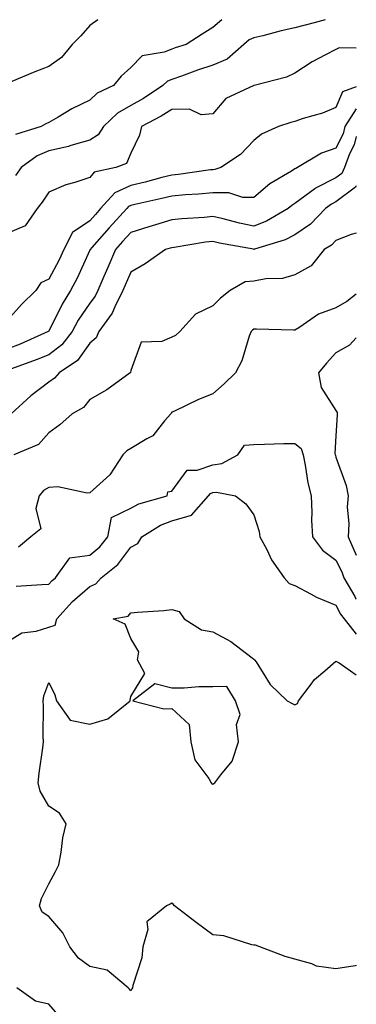
# Model space of a CAD drawing. Units: inches. Extents: x 952643 to 955283, y 7274138 to 7276778.
# Drawn here: x 955201 to 955283, y 7276538 to 7276778 of the extents above; entities that cross this region are included whole.
import ezdxf

# ---------------------------------------------------------------- set-up
doc = ezdxf.new("R2010")
doc.units = ezdxf.units.IN
doc.header["$MEASUREMENT"] = 0
doc.layers.add('Contour_95267274', color=7, linetype='Continuous', true_color=0x66a22c)

msp = doc.modelspace()

# ---------------------------------------------------------------- linework, layer by layer
at = {"layer": 'Contour_95267274'}
for points in [[(955220.02, 7276778, 3150), (955218.05, 7276776.61, 3150), (955215.87, 7276774.1, 3150), (955213.79, 7276771.92, 3150), (955211.15, 7276768.82, 3150), (955208.05, 7276766.56, 3150), (955204.65, 7276765.32, 3150), (955199.05, 7276762.92, 3150)], [(955250.24, 7276778, 3151), (955248.05, 7276776.09, 3151), (955245.46, 7276774.51, 3151), (955241.56, 7276771.92, 3151), (955238.86, 7276771.11, 3151), (955238.05, 7276770.83, 3151), (955236.19, 7276770.06, 3151), (955230.79, 7276769.18, 3151), (955228.05, 7276766.38, 3151), (955225.73, 7276764.24, 3151), (955223.81, 7276761.92, 3151), (955219.88, 7276760.09, 3151), (955218.05, 7276758.36, 3151), (955213.68, 7276756.29, 3151), (955210.34, 7276754.21, 3151), (955208.05, 7276752.89, 3151), (955207.38, 7276752.59, 3151), (955206.18, 7276751.92, 3151), (955199.95, 7276750.02, 3151)], [(955275.45, 7276778, 3152), (955273.62, 7276777.49, 3152), (955272.76, 7276777.21, 3152), (955268.05, 7276776.03, 3152), (955264.71, 7276775.26, 3152), (955260.21, 7276774.08, 3152), (955258.05, 7276773.55, 3152), (955256.88, 7276773.09, 3152), (955255.61, 7276771.92, 3152), (955251.57, 7276768.4, 3152), (955248.05, 7276766.88, 3152), (955244.3, 7276765.67, 3152), (955240.38, 7276764.25, 3152), (955238.05, 7276763.45, 3152), (955236.97, 7276763, 3152), (955235.89, 7276761.92, 3152), (955231.17, 7276758.8, 3152), (955228.05, 7276757.07, 3152), (955224.78, 7276755.19, 3152), (955221.38, 7276751.92, 3152), (955220.09, 7276749.88, 3152), (955218.05, 7276748.63, 3152), (955213.41, 7276747.28, 3152), (955212.88, 7276747.09, 3152), (955208.05, 7276746, 3152), (955205.19, 7276744.78, 3152), (955201.29, 7276741.92, 3152), (955199.97, 7276740, 3152)], [(955283, 7276771.09, 3153), (955278.82, 7276771.15, 3153), (955278.05, 7276770.76, 3153), (955275.52, 7276769.39, 3153), (955272.21, 7276767.76, 3153), (955268.05, 7276764.97, 3153), (955266.02, 7276763.95, 3153), (955258.08, 7276761.95, 3153), (955258.05, 7276761.94, 3153), (955258.04, 7276761.93, 3153), (955258, 7276761.92, 3153), (955251.21, 7276758.76, 3153), (955248.05, 7276755.01, 3153), (955245.17, 7276754.8, 3153), (955242.35, 7276756.22, 3153), (955238.05, 7276756.12, 3153), (955235.48, 7276754.49, 3153), (955230.64, 7276751.92, 3153), (955230.13, 7276749.84, 3153), (955228.05, 7276745.43, 3153), (955227.02, 7276742.95, 3153), (955224.39, 7276741.92, 3153), (955219.15, 7276740.82, 3153), (955218.05, 7276739.48, 3153), (955214.41, 7276738.28, 3153), (955212.24, 7276737.73, 3153), (955208.05, 7276735.96, 3153), (955206.43, 7276733.54, 3153), (955205.21, 7276731.92, 3153), (955202.28, 7276727.69, 3153), (955198.05, 7276725.9, 3153)], [(955283, 7276761.64, 3154), (955279.6, 7276760.37, 3154), (955278.05, 7276756.62, 3154), (955274.78, 7276755.19, 3154), (955270.02, 7276753.89, 3154), (955268.05, 7276753.21, 3154), (955267.01, 7276752.96, 3154), (955264.04, 7276751.92, 3154), (955259.89, 7276750.08, 3154), (955258.05, 7276748.54, 3154), (955254.81, 7276745.16, 3154), (955250, 7276741.92, 3154), (955248.54, 7276741.43, 3154), (955248.05, 7276741.42, 3154), (955247.5, 7276741.37, 3154), (955239.71, 7276740.26, 3154), (955238.05, 7276740.11, 3154), (955235.64, 7276739.51, 3154), (955231.57, 7276738.4, 3154), (955228.05, 7276737.56, 3154), (955224.17, 7276735.8, 3154), (955220.7, 7276731.92, 3154), (955219.44, 7276730.53, 3154), (955218.05, 7276728.96, 3154), (955213.86, 7276726.11, 3154), (955211.76, 7276721.92, 3154), (955210.57, 7276719.4, 3154), (955208.05, 7276714.71, 3154), (955206.11, 7276713.86, 3154), (955204.87, 7276711.92, 3154), (955201.41, 7276708.56, 3154), (955198.05, 7276704.82, 3154)], [(955283, 7276756.27, 3155), (955280.23, 7276751.92, 3155), (955279.78, 7276750.19, 3155), (955278.05, 7276746.65, 3155), (955274.53, 7276745.44, 3155), (955268.64, 7276741.92, 3155), (955268.23, 7276741.74, 3155), (955268.05, 7276741.62, 3155), (955267.21, 7276741.08, 3155), (955261.96, 7276738.01, 3155), (955258.05, 7276734.66, 3155), (955255.32, 7276734.65, 3155), (955251.92, 7276735.79, 3155), (955248.05, 7276735.78, 3155), (955244.54, 7276735.43, 3155), (955241.41, 7276735.28, 3155), (955238.05, 7276734.97, 3155), (955235.61, 7276734.36, 3155), (955229.06, 7276732.93, 3155), (955228.05, 7276732.69, 3155), (955227.52, 7276732.45, 3155), (955227.05, 7276731.92, 3155), (955222.77, 7276727.2, 3155), (955218.55, 7276722.42, 3155), (955218.11, 7276721.92, 3155), (955218.09, 7276721.88, 3155), (955218.05, 7276721.78, 3155), (955214.98, 7276714.99, 3155), (955213.39, 7276711.92, 3155), (955211.31, 7276708.66, 3155), (955208.05, 7276702.06, 3155), (955207.91, 7276701.92, 3155), (955201.08, 7276698.89, 3155), (955198.05, 7276697.71, 3155)], [(955283, 7276749.53, 3156), (955282.47, 7276747.5, 3156), (955281.38, 7276745.25, 3156), (955280.13, 7276741.92, 3156), (955279.48, 7276740.49, 3156), (955278.05, 7276739.45, 3156), (955273.07, 7276736.9, 3156), (955272.92, 7276736.79, 3156), (955268.05, 7276733.21, 3156), (955267.26, 7276732.71, 3156), (955266.37, 7276731.92, 3156), (955261.13, 7276728.84, 3156), (955258.05, 7276727.64, 3156), (955254.52, 7276728.39, 3156), (955250.56, 7276729.41, 3156), (955248.05, 7276729.99, 3156), (955245.89, 7276729.76, 3156), (955240.51, 7276729.46, 3156), (955238.05, 7276729.17, 3156), (955234.09, 7276727.96, 3156), (955232.48, 7276727.49, 3156), (955228.05, 7276726.11, 3156), (955226.06, 7276723.91, 3156), (955224.29, 7276721.92, 3156), (955222.41, 7276717.56, 3156), (955221.49, 7276715.36, 3156), (955220.03, 7276711.92, 3156), (955219.37, 7276710.6, 3156), (955218.05, 7276708.87, 3156), (955215.26, 7276704.71, 3156), (955213.76, 7276701.92, 3156), (955211.27, 7276698.7, 3156), (955208.05, 7276696.3, 3156), (955204.96, 7276695.01, 3156), (955198.95, 7276692.82, 3156)], [(955283, 7276737.49, 3157), (955282.84, 7276737.13, 3157), (955278.05, 7276733.61, 3157), (955276.93, 7276733.04, 3157), (955275.5, 7276731.92, 3157), (955271.8, 7276728.17, 3157), (955268.05, 7276725.55, 3157), (955265.66, 7276724.31, 3157), (955258.17, 7276722.04, 3157), (955258.05, 7276721.99, 3157), (955257.95, 7276722.02, 3157), (955249.67, 7276723.54, 3157), (955248.05, 7276723.91, 3157), (955246.24, 7276723.73, 3157), (955238.6, 7276722.47, 3157), (955238.05, 7276722.4, 3157), (955237.68, 7276722.29, 3157), (955236.52, 7276721.92, 3157), (955231.53, 7276718.44, 3157), (955228.05, 7276716.42, 3157), (955226.68, 7276713.29, 3157), (955226.1, 7276711.92, 3157), (955224.14, 7276708.01, 3157), (955223.51, 7276706.46, 3157), (955220.28, 7276701.92, 3157), (955219.59, 7276700.38, 3157), (955218.05, 7276699.11, 3157), (955215.09, 7276694.88, 3157), (955210.61, 7276691.92, 3157), (955209.43, 7276690.54, 3157), (955208.05, 7276689.63, 3157), (955203.67, 7276686.3, 3157), (955198.9, 7276681.92, 3157)], [(955283, 7276725.97, 3158), (955281.74, 7276725.61, 3158), (955278.05, 7276724.18, 3158), (955276.93, 7276723.04, 3158), (955275.2, 7276721.92, 3158), (955272.01, 7276717.96, 3158), (955268.05, 7276715.81, 3158), (955265.05, 7276714.92, 3158), (955260.94, 7276714.81, 3158), (955258.05, 7276714.25, 3158), (955255.88, 7276714.09, 3158), (955252.24, 7276711.92, 3158), (955249.89, 7276710.08, 3158), (955248.05, 7276708.19, 3158), (955243.79, 7276706.18, 3158), (955240, 7276701.92, 3158), (955238.97, 7276701, 3158), (955238.05, 7276700.57, 3158), (955235.65, 7276699.52, 3158), (955230.6, 7276699.37, 3158), (955228.05, 7276692.41, 3158), (955227.99, 7276691.98, 3158), (955227.9, 7276691.92, 3158), (955222.24, 7276687.73, 3158), (955218.05, 7276685.37, 3158), (955216.52, 7276683.45, 3158), (955213.73, 7276681.92, 3158), (955210.79, 7276679.18, 3158), (955208.05, 7276677.22, 3158), (955205.57, 7276674.4, 3158), (955199.53, 7276671.92, 3158)], [(955283, 7276711.06, 3159), (955280.69, 7276709.28, 3159), (955278.05, 7276707.77, 3159), (955273.78, 7276706.19, 3159), (955268.96, 7276702.83, 3159), (955268.05, 7276702.28, 3159), (955267.69, 7276702.28, 3159), (955258.67, 7276702.55, 3159), (955258.05, 7276702.55, 3159), (955257.71, 7276702.26, 3159), (955257.37, 7276701.92, 3159), (955256.92, 7276700.79, 3159), (955255.13, 7276694.84, 3159), (955253.54, 7276691.92, 3159), (955250.8, 7276689.17, 3159), (955248.05, 7276686.72, 3159), (955244.56, 7276685.41, 3159), (955238.68, 7276682.55, 3159), (955238.05, 7276682.27, 3159), (955237.89, 7276682.08, 3159), (955237.79, 7276681.92, 3159), (955236.29, 7276680.16, 3159), (955233.44, 7276676.53, 3159), (955231.94, 7276675.81, 3159), (955228.05, 7276673.42, 3159), (955227.09, 7276672.88, 3159), (955226.14, 7276671.92, 3159), (955222.93, 7276667.04, 3159), (955218.05, 7276662.61, 3159), (955217.45, 7276662.52, 3159), (955210.23, 7276664.1, 3159), (955208.05, 7276663.92, 3159), (955206.79, 7276663.18, 3159), (955205.68, 7276661.92, 3159), (955204.89, 7276658.76, 3159), (955206.12, 7276653.85, 3159), (955203.67, 7276651.92, 3159), (955200.64, 7276649.33, 3159)], [(955283, 7276700.39, 3160), (955281.33, 7276698.64, 3160), (955278.05, 7276696.75, 3160), (955275.7, 7276694.27, 3160), (955273.75, 7276691.92, 3160), (955274.4, 7276688.27, 3160), (955278.05, 7276682.68, 3160), (955278.35, 7276682.22, 3160), (955278.36, 7276681.92, 3160), (955278.33, 7276681.64, 3160), (955278.05, 7276676.48, 3160), (955277.8, 7276672.17, 3160), (955277.88, 7276671.92, 3160), (955277.91, 7276671.78, 3160), (955278.05, 7276671.33, 3160), (955280.5, 7276664.37, 3160), (955280.99, 7276661.92, 3160), (955280.8, 7276659.17, 3160), (955281.19, 7276655.06, 3160), (955281.04, 7276651.92, 3160), (955283, 7276647.45, 3160)], [(955200.09, 7276639.88, 3159), (955206.35, 7276640.22, 3159), (955208.05, 7276640.34, 3159), (955208.8, 7276641.17, 3159), (955209.67, 7276641.92, 3159), (955213.18, 7276646.79, 3159), (955218.05, 7276647.41, 3159), (955220.5, 7276649.47, 3159), (955222.46, 7276651.92, 3159), (955223.36, 7276656.61, 3159), (955228.05, 7276658.88, 3159), (955230.02, 7276659.95, 3159), (955236.9, 7276661.92, 3159), (955237.09, 7276662.88, 3159), (955238.05, 7276663.06, 3159), (955241.8, 7276668.17, 3159), (955244.25, 7276668.12, 3159), (955248.05, 7276669.48, 3159), (955250.21, 7276669.76, 3159), (955254.16, 7276671.92, 3159), (955255.75, 7276674.22, 3159), (955258.05, 7276674.43, 3159), (955260.62, 7276674.49, 3159), (955265.34, 7276674.63, 3159), (955268.05, 7276674.68, 3159), (955269.53, 7276673.4, 3159), (955270.04, 7276671.92, 3159), (955270.57, 7276669.4, 3159), (955271.18, 7276665.05, 3159), (955271.97, 7276661.92, 3159), (955272.16, 7276657.81, 3159), (955272.1, 7276655.97, 3159), (955272.33, 7276651.92, 3159), (955274.8, 7276648.67, 3159), (955278.05, 7276646.17, 3159), (955279.46, 7276643.33, 3159), (955279.96, 7276641.92, 3159), (955282.61, 7276637.36, 3159), (955282.91, 7276636.78, 3159), (955283, 7276636.67, 3159)], [(955198.05, 7276626.35, 3158), (955201.47, 7276628.5, 3158), (955204.97, 7276628.84, 3158), (955208.05, 7276629.82, 3158), (955209.62, 7276630.35, 3158), (955210.04, 7276631.92, 3158), (955213.85, 7276636.12, 3158), (955218.05, 7276639.78, 3158), (955219.53, 7276640.44, 3158), (955220.85, 7276641.92, 3158), (955224.85, 7276645.12, 3158), (955228.05, 7276649.37, 3158), (955229.73, 7276650.24, 3158), (955230.72, 7276651.92, 3158), (955235.26, 7276654.71, 3158), (955238.05, 7276655.8, 3158), (955242.8, 7276657.17, 3158), (955246.99, 7276661.92, 3158), (955247.48, 7276662.49, 3158), (955248.05, 7276662.69, 3158), (955248.94, 7276662.81, 3158), (955253.59, 7276661.92, 3158), (955256.09, 7276659.96, 3158), (955258.05, 7276657.23, 3158), (955259.35, 7276653.22, 3158), (955259.5, 7276651.92, 3158), (955261.17, 7276648.8, 3158), (955262.37, 7276646.24, 3158), (955265.46, 7276641.92, 3158), (955266.64, 7276640.51, 3158), (955268.05, 7276640.02, 3158), (955272.04, 7276637.93, 3158), (955273.31, 7276637.18, 3158), (955278.05, 7276635.24, 3158), (955279.19, 7276633.06, 3158), (955280.05, 7276631.92, 3158), (955283, 7276628.16, 3158)], [(955228.05, 7276541.2, 3157), (955227.74, 7276541.61, 3157), (955227.42, 7276541.92, 3157), (955222.3, 7276546.17, 3157), (955218.05, 7276547.07, 3157), (955215.29, 7276549.16, 3157), (955213.21, 7276551.92, 3157), (955211.48, 7276555.35, 3157), (955208.05, 7276559.27, 3157), (955206.47, 7276560.34, 3157), (955205.82, 7276561.92, 3157), (955206.27, 7276563.7, 3157), (955208.05, 7276567.27, 3157), (955209.7, 7276570.27, 3157), (955210.51, 7276571.92, 3157), (955211.1, 7276574.97, 3157), (955211.47, 7276578.5, 3157), (955212.27, 7276581.92, 3157), (955210.64, 7276584.51, 3157), (955208.05, 7276586.24, 3157), (955206, 7276589.87, 3157), (955205.44, 7276591.92, 3157), (955205.71, 7276594.26, 3157), (955206.59, 7276600.46, 3157), (955206.76, 7276601.92, 3157), (955206.67, 7276603.3, 3157), (955206.75, 7276610.62, 3157), (955206.66, 7276611.92, 3157), (955206.89, 7276613.08, 3157), (955208.05, 7276616.38, 3157), (955209.51, 7276613.38, 3157), (955209.91, 7276611.92, 3157), (955213.31, 7276607.18, 3157), (955218.05, 7276606.2, 3157), (955222.46, 7276607.51, 3157), (955227.9, 7276611.92, 3157), (955227.92, 7276612.05, 3157), (955228.05, 7276612.94, 3157), (955231.44, 7276618.53, 3157), (955229.71, 7276621.92, 3157), (955230.01, 7276623.88, 3157), (955228.05, 7276627.09, 3157), (955226.69, 7276630.56, 3157), (955223.79, 7276631.92, 3157), (955227.41, 7276632.56, 3157), (955228.05, 7276633.37, 3157), (955229.68, 7276633.55, 3157), (955236.09, 7276633.88, 3157), (955238.05, 7276634.13, 3157), (955239.83, 7276633.7, 3157), (955241.06, 7276631.92, 3157), (955245.3, 7276629.17, 3157), (955248.05, 7276628.7, 3157), (955252.45, 7276626.32, 3157), (955257.59, 7276622.38, 3157), (955258.05, 7276622.05, 3157), (955258.15, 7276622.02, 3157), (955258.23, 7276621.92, 3157), (955258.6, 7276621.37, 3157), (955262.01, 7276615.88, 3157), (955266.17, 7276611.92, 3157), (955267.34, 7276611.21, 3157), (955268.05, 7276610.9, 3157), (955268.69, 7276611.28, 3157), (955268.89, 7276611.92, 3157), (955271.78, 7276615.65, 3157), (955272.84, 7276617.13, 3157), (955275.3, 7276619.17, 3157), (955278.05, 7276621.55, 3157), (955278.8, 7276621.17, 3157), (955283, 7276618.27, 3157)], [(955283, 7276547.37, 3157), (955282.73, 7276547.24, 3157), (955278.05, 7276546.54, 3157), (955273.34, 7276547.21, 3157), (955272.18, 7276547.79, 3157), (955268.05, 7276548.9, 3157), (955265.69, 7276549.56, 3157), (955259.51, 7276551.92, 3157), (955258.4, 7276552.27, 3157), (955258.05, 7276552.33, 3157), (955257.58, 7276552.39, 3157), (955250.71, 7276554.58, 3157), (955248.05, 7276554.81, 3157), (955243.98, 7276557.85, 3157), (955238.67, 7276561.92, 3157), (955238.41, 7276562.28, 3157), (955238.05, 7276562.53, 3157), (955237.66, 7276562.31, 3157), (955236.73, 7276561.92, 3157), (955231.98, 7276557.99, 3157), (955232.23, 7276556.1, 3157), (955231, 7276551.92, 3157), (955230.74, 7276549.23, 3157), (955228.56, 7276542.43, 3157), (955228.48, 7276541.92, 3157), (955228.31, 7276541.66, 3157), (955228.05, 7276541.2, 3157)], [(955210.84, 7276534.71, 3158), (955208.05, 7276537.9, 3158), (955204.81, 7276538.68, 3158), (955200.29, 7276541.92, 3158)]]:
    msp.add_polyline3d(points, dxfattribs=at)
msp.add_polyline3d([(955248.05, 7276591.57, 3157), (955248.28, 7276591.69, 3157), (955248.56, 7276591.92, 3157), (955249.96, 7276593.83, 3157), (955252.78, 7276597.19, 3157), (955254.28, 7276601.92, 3157), (955253.82, 7276606.15, 3157), (955254.71, 7276608.58, 3157), (955253.53, 7276611.92, 3157), (955251.49, 7276615.36, 3157), (955248.05, 7276615.29, 3157), (955244.65, 7276615.32, 3157), (955241.08, 7276614.95, 3157), (955238.05, 7276614.99, 3157), (955233.93, 7276616.04, 3157), (955228.54, 7276611.92, 3157), (955236.06, 7276609.93, 3157), (955238.05, 7276610.06, 3157), (955242.28, 7276606.15, 3157), (955242.64, 7276601.92, 3157), (955243.67, 7276597.54, 3157), (955247.04, 7276592.93, 3157), (955247.6, 7276591.92, 3157), (955247.78, 7276591.65, 3157)], close=True, dxfattribs=at)

doc.saveas('drawing.dxf')
